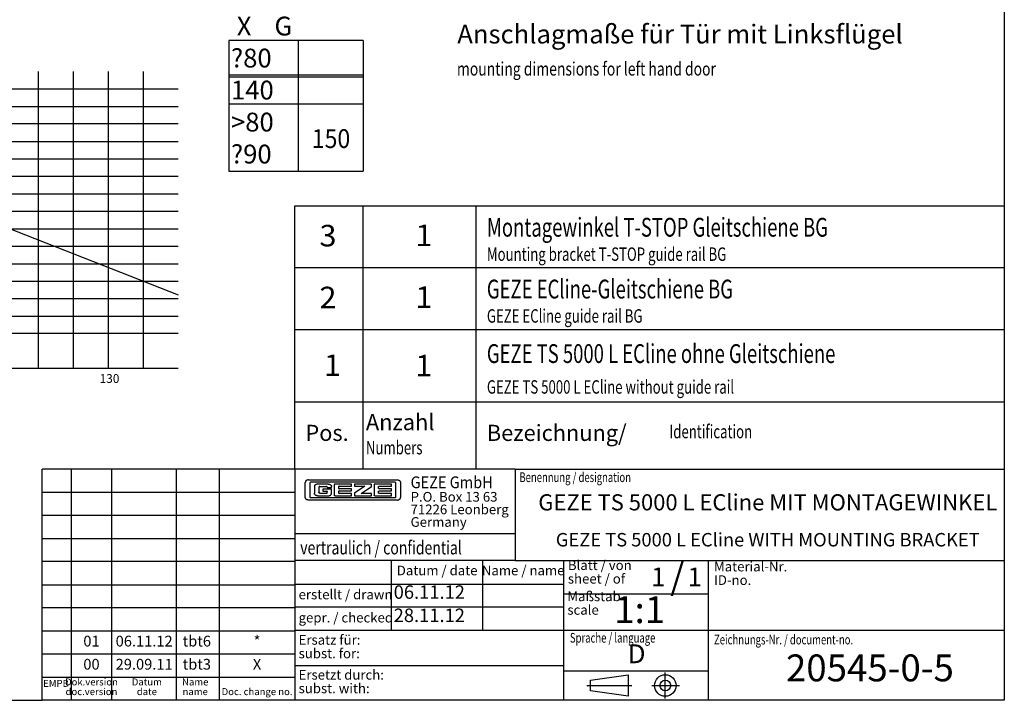
# Model space of a CAD drawing. Units: millimetres. Extents: x 545 to 1129, y 481 to 891.
# Drawn here: x 946 to 1129, y 481 to 607 of the extents above; entities that cross this region are included whole.
import ezdxf

# ---------------------------------------------------------------- set-up
doc = ezdxf.new("R2010")
doc.units = ezdxf.units.MM
doc.linetypes.add('DOT_CENTER', pattern=[14, 12, -1, 0, -1])
doc.layers.add('1', color=7, linetype='Continuous')
doc.styles.add('CONVERTER_12', font='txt.shx', dxfattribs={"width": 0.9})
doc.styles.add('CONVERTER_13', font='swissbo.ttf', dxfattribs={"width": 0.76})
doc.styles.add('CONVERTER_15', font='txt.shx', dxfattribs={"width": 0.72})
doc.styles.add('CONVERTER_16', font='txt.shx', dxfattribs={"width": 0.666963})
doc.styles.add('CONVERTER_17', font='txt.shx', dxfattribs={"width": 0.54})
doc.styles.add('CONVERTER_18', font='txt.shx', dxfattribs={"width": 0.765})
doc.styles.add('CONVERTER_19', font='swissbo.ttf', dxfattribs={"width": 1.045})
doc.styles.add('CONVERTER_20', font='txt.shx', dxfattribs={"width": 0.99})

# ---------------------------------------------------------------- blocks, each defined once
blk = doc.blocks.new('Anschlagmasse_Befestigung_MOPL_1', base_point=(3622.63, 335.82))
at = {"color": 7, "insert": (5137.17, 3009.64), "char_height": 17.5, "attachment_point": 7, "line_spacing_factor": 0.60024, "style": 'CONVERTER_13'}
blk.add_mtext('Anschlagmaße für Tür mit Linksflügel', dxfattribs=at)
at = {"layer": '1', "color": 7, "style": 'CONVERTER_13', "width": 0.76}
blk.add_text('mounting dimensions for left hand door', height=12.5, dxfattribs=at).set_placement((5136.86, 2985.29))
blk = doc.blocks.new('Diagramm', base_point=(1577.645, -221.665))
at = {"layer": '1', "color": 1, "linetype": 'Continuous'}
for p, q in [((1009.942, 603.572), (984.942, 603.572)), ((984.942, 603.572), (984.942, 597.209)), ((997.812, 603.572), (997.812, 579.285)), ((1009.942, 603.572), (1009.942, 597.209)), ((869.725, 597.81), (975.498, 556.257)), ((984.942, 597.209), (1009.942, 597.209)), ((984.942, 597.209), (984.942, 579.285)), ((1009.942, 597.209), (1009.942, 579.285)), ((984.942, 596.815), (1009.942, 596.815)), ((984.942, 591.817), (1009.942, 591.817)), ((984.942, 579.285), (1009.942, 579.285)), ((975.498, 542.56), (858.498, 542.56))]:
    blk.add_line(p, q, dxfattribs=at)
at = {"layer": '1', "color": 3, "linetype": 'Continuous'}
for p, q in [((949.498, 597.81), (949.498, 542.56)), ((955.998, 597.81), (955.998, 542.56)), ((962.498, 597.81), (962.498, 542.56)), ((968.998, 597.81), (968.998, 542.56)), ((858.498, 594.56), (975.498, 594.56)), ((858.498, 591.31), (975.498, 591.31)), ((975.498, 588.06), (858.498, 588.06)), ((858.498, 584.81), (975.498, 584.81)), ((858.498, 581.56), (975.498, 581.56)), ((858.498, 578.31), (975.498, 578.31)), ((858.498, 575.06), (975.498, 575.06)), ((858.498, 571.81), (975.498, 571.81)), ((944.179, 568.56), (975.498, 568.56)), ((858.498, 565.31), (975.498, 565.31)), ((858.498, 562.06), (975.498, 562.06)), ((858.498, 558.81), (975.498, 558.81)), ((858.498, 555.56), (968.998, 555.56)), ((968.998, 555.56), (975.498, 555.56)), ((858.498, 552.31), (975.498, 552.31)), ((975.498, 549.06), (858.498, 549.06))]:
    blk.add_line(p, q, dxfattribs=at)
at = {"layer": '1', "color": 4, "style": 'CONVERTER_12', "width": 0.9}
blk.add_text('150', height=3.5, dxfattribs=at).set_placement((1000.369, 583.578))
at = {"layer": '1', "color": 4, "insert": (985.346, 580.699), "char_height": 3.5, "attachment_point": 7, "line_spacing_factor": 1.020408, "style": 'CONVERTER_12'}
blk.add_mtext(' X    G\\P{\\Fgdt;?}80  140\\P>80  \\P{\\Fgdt;?}90', dxfattribs=at)
at = {"layer": '1', "color": 7, "insert": (960.9, 539.379), "char_height": 1.625, "attachment_point": 7, "line_spacing_factor": 1.020408, "style": 'CONVERTER_13'}
blk.add_mtext('130', dxfattribs=at)
blk = doc.blocks.new('a2kl', base_point=(729.19, 480.84))
at = {"color": 2, "linetype": 'Continuous'}
for p, q in [((1129.19, 890.84), (1129.19, 480.84)), ((1129.19, 523.84), (1129.19, 480.84)), ((1129.19, 480.84), (950.19, 480.84))]:
    blk.add_line(p, q, dxfattribs=at)
at = {"color": 1, "linetype": 'Continuous'}
for p, q in [((950.19, 480.84), (950.19, 523.84)), ((950.19, 480.84), (950.19, 523.84)), ((1038.19, 523.84), (950.19, 523.84)), ((950.19, 480.84), (950.19, 523.84)), ((997.19, 523.84), (997.19, 511.84)), ((1038.19, 523.84), (1038.19, 519.81)), ((1038.19, 523.84), (1129.19, 523.84)), ((1038.19, 519.81), (1038.19, 511.84)), ((997.19, 511.84), (1038.19, 511.84)), ((997.19, 511.84), (997.19, 486.7)), ((1038.19, 511.84), (1038.19, 506.84)), ((997.19, 510.84), (997.19, 510.94)), ((1038.19, 506.84), (997.19, 506.84)), ((1038.19, 506.84), (1047.19, 506.84)), ((1047.19, 506.84), (1129.19, 506.84)), ((1047.19, 506.84), (1047.19, 486.34)), ((1074.19, 486.34), (1074.19, 506.84)), ((1047.19, 500.67), (1074.19, 500.67)), ((1015.19, 493.84), (997.19, 493.84)), ((1032.19, 493.84), (1015.19, 493.84)), ((1047.19, 493.84), (1032.19, 493.84)), ((1074.19, 493.8), (1047.19, 493.8)), ((1129.19, 493.84), (1074.19, 493.84)), ((997.19, 486.7), (997.19, 480.84)), ((1047.19, 486.34), (1047.19, 480.84)), ((1074.19, 480.84), (1074.19, 486.34))]:
    blk.add_line(p, q, dxfattribs=at)
at = {"color": 3, "linetype": 'Continuous'}
for p, q in [((955.69, 480.84), (955.69, 523.84)), ((963.19, 480.84), (963.19, 523.84)), ((975.19, 480.84), (975.19, 523.84)), ((983.19, 480.84), (983.19, 523.84)), ((950.19, 519.54), (997.19, 519.54)), ((997.19, 515.24), (950.19, 515.24)), ((950.19, 510.94), (997.19, 510.94)), ((997.19, 506.64), (950.19, 506.64)), ((1015.19, 493.84), (1015.19, 506.84)), ((1032.19, 493.84), (1032.19, 506.84)), ((950.19, 502.34), (997.19, 502.34)), ((997.19, 502.44), (1047.19, 502.44)), ((997.19, 498.04), (950.19, 498.04)), ((1047.19, 498.14), (997.19, 498.14)), ((950.19, 493.74), (997.19, 493.74)), ((997.19, 489.44), (950.19, 489.44)), ((997.19, 487.34), (1047.19, 487.34))]:
    blk.add_line(p, q, dxfattribs=at)
at = {"color": 7, "linetype": 'Continuous'}
for p, q in [((999.16, 518.57), (999.16, 521.37)), ((999.77, 521.84), (1016.26, 521.84)), ((1000.02, 521.28), (1000.02, 518.66)), ((1015.87, 521.42), (1000.16, 521.42)), ((1000.85, 520.59), (1000.85, 519.35)), ((1003.44, 521.06), (1001.46, 521.06)), ((1001.69, 520.48), (1001.69, 519.5)), ((1001.84, 520.62), (1003.11, 520.62)), ((1003.25, 520.48), (1003.25, 520.4)), ((1003.25, 520.4), (1004.04, 520.4)), ((1004.04, 520.4), (1004.04, 520.59)), ((1004.55, 520.92), (1004.55, 519.02)), ((1007.77, 521.06), (1004.69, 521.06)), ((1005.4, 520.22), (1005.4, 520.61)), ((1005.46, 520.67), (1007.77, 520.67)), ((1007.77, 520.16), (1005.46, 520.16)), ((1007.77, 520.67), (1007.77, 521.06)), ((1007.77, 519.82), (1007.77, 520.16)), ((1008.29, 521), (1008.29, 520.73)), ((1010.23, 520.67), (1008.29, 519.35)), ((1011.35, 521.06), (1008.35, 521.06)), ((1008.35, 520.67), (1010.23, 520.67)), ((1009.58, 519.3), (1011.49, 520.62)), ((1011.49, 520.62), (1011.49, 520.92)), ((1011.97, 520.92), (1011.97, 519.02)), ((1015.18, 521.06), (1012.1, 521.06)), ((1012.81, 520.22), (1012.81, 520.61)), ((1012.87, 520.67), (1015.18, 520.67)), ((1015.18, 520.16), (1012.87, 520.16)), ((1015.18, 520.67), (1015.18, 521.06)), ((1015.18, 519.82), (1015.18, 520.16)), ((1016.01, 518.66), (1016.01, 521.28)), ((1016.87, 521.37), (1016.87, 518.57)), ((1015.87, 518.52), (1000.16, 518.52)), ((1001.46, 518.88), (1003.44, 518.88)), ((1001.84, 519.36), (1003.12, 519.36)), ((1002.44, 520.11), (1002.44, 519.77)), ((1004.04, 520.11), (1002.44, 520.11)), ((1002.44, 519.77), (1003.19, 519.77)), ((1003.25, 519.71), (1003.25, 519.6)), ((1004.04, 519.35), (1004.04, 520.11)), ((1004.69, 518.88), (1007.77, 518.88)), ((1005.4, 519.36), (1005.4, 519.76)), ((1005.46, 519.82), (1007.77, 519.82)), ((1007.77, 519.3), (1005.46, 519.3)), ((1007.77, 518.88), (1007.77, 519.3)), ((1008.29, 519.35), (1008.29, 518.94)), ((1008.35, 518.88), (1011.43, 518.88)), ((1011.43, 519.3), (1009.58, 519.3)), ((1011.49, 518.94), (1011.49, 519.24)), ((1012.1, 518.88), (1015.18, 518.88)), ((1012.81, 519.36), (1012.81, 519.76)), ((1012.87, 519.82), (1015.18, 519.82)), ((1015.18, 519.3), (1012.87, 519.3)), ((1015.18, 518.88), (1015.18, 519.3)), ((1016.26, 518.1), (999.77, 518.1))]:
    blk.add_line(p, q, dxfattribs=at)
at = {"color": 4, "linetype": 'Continuous'}
blk.add_line((950.19, 485.14), (997.19, 485.14), dxfattribs=at)
at = {"color": 7, "linetype": 'Continuous'}
for centre, radius, start, end in [((1000.16, 521.28), 0.137, 90, 180), ((1005.46, 520.61), 0.0569, 89.1879, 179.4434), ((1005.46, 520.22), 0.0569, 180.5566, 270.8121), ((1008.35, 521), 0.0577, 90, 180), ((1008.35, 520.73), 0.0577, 180, 270), ((1012.87, 520.61), 0.0569, 89.1879, 179.4434), ((1012.87, 520.22), 0.0569, 180.5566, 270.8121), ((1015.87, 521.28), 0.137, 0, 90), ((1000.16, 518.66), 0.137, 180, 270), ((1003.19, 519.71), 0.0595, 1.3124, 90), ((1005.46, 519.76), 0.0569, 89.1879, 179.4434), ((1005.46, 519.36), 0.0569, 180.5566, 270.8121), ((1008.35, 518.94), 0.0576, 180.0723, 270.0723), ((1011.43, 519.24), 0.0576, 0.0723, 90.0723), ((1011.43, 518.94), 0.0576, 269.9277, 359.9277), ((1012.87, 519.76), 0.0569, 89.1879, 179.4434), ((1012.87, 519.36), 0.0569, 180.5566, 270.8121), ((1015.87, 518.66), 0.137, 270, 0)]:
    blk.add_arc(centre, radius, start, end, dxfattribs=at)
for points in [[(999.77, 521.84), (999.61, 521.83), (999.46, 521.77), (999.34, 521.7), (999.25, 521.6), (999.19, 521.49), (999.16, 521.37)], [(1001.46, 521.06), (1001.31, 521.04), (1001.17, 521), (1001.04, 520.93), (1000.94, 520.84), (1000.88, 520.72), (1000.85, 520.59)], [(1001.84, 520.62), (1001.8, 520.61), (1001.77, 520.6), (1001.74, 520.58), (1001.72, 520.55), (1001.7, 520.52), (1001.69, 520.48)], [(1003.25, 520.48), (1003.25, 520.51), (1003.24, 520.54), (1003.22, 520.57), (1003.19, 520.59), (1003.15, 520.61), (1003.11, 520.62)], [(1003.44, 521.06), (1003.58, 521.04), (1003.73, 521), (1003.85, 520.93), (1003.95, 520.84), (1004.02, 520.72), (1004.04, 520.59)], [(1004.69, 521.06), (1004.65, 521.05), (1004.62, 521.04), (1004.59, 521.02), (1004.57, 520.99), (1004.56, 520.95), (1004.55, 520.92)], [(1011.49, 520.92), (1011.48, 520.95), (1011.47, 520.99), (1011.45, 521.01), (1011.42, 521.03), (1011.39, 521.05), (1011.35, 521.06)], [(1012.1, 521.06), (1012.07, 521.05), (1012.03, 521.04), (1012, 521.02), (1011.98, 520.99), (1011.97, 520.95), (1011.97, 520.92)], [(1016.26, 521.84), (1016.42, 521.83), (1016.57, 521.77), (1016.69, 521.7), (1016.79, 521.6), (1016.85, 521.49), (1016.87, 521.37)], [(999.77, 518.1), (999.61, 518.11), (999.46, 518.16), (999.34, 518.24), (999.25, 518.34), (999.19, 518.45), (999.16, 518.57)], [(1001.46, 518.88), (1001.31, 518.89), (1001.17, 518.94), (1001.04, 519), (1000.94, 519.1), (1000.88, 519.22), (1000.85, 519.35)], [(1001.84, 519.36), (1001.8, 519.36), (1001.77, 519.38), (1001.74, 519.4), (1001.72, 519.42), (1001.7, 519.46), (1001.69, 519.5)], [(1003.12, 519.36), (1003.15, 519.36), (1003.19, 519.38), (1003.21, 519.4), (1003.23, 519.43), (1003.24, 519.45), (1003.25, 519.5), (1003.25, 519.6)], [(1003.44, 518.88), (1003.58, 518.89), (1003.73, 518.94), (1003.85, 519), (1003.95, 519.1), (1004.02, 519.22), (1004.04, 519.35)], [(1004.69, 518.88), (1004.65, 518.89), (1004.62, 518.9), (1004.59, 518.93), (1004.57, 518.96), (1004.56, 518.99), (1004.55, 519.02)], [(1012.1, 518.88), (1012.07, 518.89), (1012.03, 518.9), (1012, 518.93), (1011.98, 518.96), (1011.97, 518.99), (1011.97, 519.02)], [(1016.26, 518.1), (1016.42, 518.11), (1016.57, 518.16), (1016.69, 518.24), (1016.79, 518.34), (1016.85, 518.45), (1016.87, 518.57)]]:
    blk.add_spline(points, degree=3, dxfattribs=at)
at = {"layer": '1', "color": 1, "linetype": 'Continuous'}
blk.add_line((1047.19, 486.34), (1074.19, 486.34), dxfattribs=at)
at = {"layer": '1', "color": 4, "linetype": 'Continuous'}
for p, q in [((1052.22, 484.59), (1059.22, 485.59)), ((1059.22, 485.59), (1059.22, 481.59)), ((1052.22, 482.59), (1052.22, 484.59)), ((1059.22, 481.59), (1052.22, 482.59))]:
    blk.add_line(p, q, dxfattribs=at)
at = {"layer": '1', "color": 7, "linetype": 'DOT_CENTER'}
for p, q in [((1066.13, 481.16), (1066.13, 486.04)), ((1051.51, 483.59), (1059.91, 483.59)), ((1063.62, 483.59), (1068.77, 483.59))]:
    blk.add_line(p, q, dxfattribs=at)
at = {"layer": '1', "color": 2, "linetype": 'Continuous'}
blk.add_line((545.19, 480.84), (950.19, 480.84), dxfattribs=at)
at = {"layer": '1', "color": 4, "linetype": 'Continuous'}
for radius in [2, 1]:
    blk.add_circle((1066.13, 483.59), radius, dxfattribs=at)
at = {"color": 4}
for s, height, style, width, p in [('GEZE GmbH', 2.2, 'CONVERTER_12', 0.9, (1018.75, 520.29)), ('vertraulich / confidential', 2.5, 'CONVERTER_18', 0.765, (998.22, 507.98))]:
    blk.add_text(s, height=height, dxfattribs=dict(at, style=style, width=width)).set_placement(p)
at = {"color": 3, "style": 'CONVERTER_15', "width": 0.72}
for s, p in [('Benennung / designation', (1038.99, 521.44)), ('Sprache / language', (1048.39, 491.57)), ('Zeichnungs-Nr. / document-no.', (1075.19, 491.24))]:
    blk.add_text(s, height=1.8, dxfattribs=at).set_placement(p)
at = {"color": 3}
for s, insert, char_height, attachment_point, line_spacing_factor, style in [('P.O. Box 13 63\\P71226 Leonberg\\PGermany', (1018.75, 512.55), 1.8, 7, 0.780312, 'CONVERTER_15'), ('GEZE TS 5000 L ECline WITH MOUNTING BRACKET', (1085.19, 510.39), 2.5, 5, 1.020408, 'CONVERTER_15'), ('Datum / date', (1023.69, 503.53), 1.8, 8, 0.90036, 'CONVERTER_16'), ('Name / name', (1039.69, 503.53), 1.8, 8, 0.90036, 'CONVERTER_16'), ('Blatt / von\\Psheet / of', (1048.01, 501.99), 1.8, 7, 0.840336, 'CONVERTER_15'), ('Material-Nr.\\PID-no.', (1075.19, 501.74), 1.8, 7, 0.840336, 'CONVERTER_15'), ('06.11.12', (1022.23, 500.65), 2.5, 5, 1.020408, 'CONVERTER_17'), ('erstellt / drawn', (997.92, 500.29), 1.8, 4, 0.90036, 'CONVERTER_15'), ('Maßstab\\Pscale', (1047.91, 496.2), 1.8, 7, 0.840336, 'CONVERTER_15'), ('gepr. / checked', (997.92, 495.99), 1.8, 4, 0.90036, 'CONVERTER_15'), ('28.11.12', (1022.23, 496.33), 2.5, 5, 1.020408, 'CONVERTER_17'), ('Ersatz für:\\Psubst. for:', (997.92, 490.59), 1.8, 4, 0.840336, 'CONVERTER_15'), ('Ersetzt durch:\\Psubst. with:', (997.92, 484.09), 1.8, 4, 0.840336, 'CONVERTER_15')]:
    blk.add_mtext(s, dxfattribs=dict(at, insert=insert, char_height=char_height, attachment_point=attachment_point, line_spacing_factor=line_spacing_factor, style=style))
at = {"color": 4, "attachment_point": 5, "line_spacing_factor": 1.020408}
for s, insert, char_height, style in [('GEZE TS 5000 L ECline MIT MONTAGEWINKEL', (1085.19, 517.28), 3, 'CONVERTER_15'), ('1', (1064.81, 503.34), 3.5, 'CONVERTER_12'), ('/', (1068.39, 503.34), 5, 'CONVERTER_12'), ('1', (1071.61, 503.34), 3.5, 'CONVERTER_12'), ('D', (1060.81, 489.04), 3.5, 'CONVERTER_12')]:
    blk.add_mtext(s, dxfattribs=dict(at, insert=insert, char_height=char_height, style=style))
at = {"color": 1, "char_height": 5, "attachment_point": 5, "line_spacing_factor": 1.020408}
for s, insert, style in [('1:1', (1061.37, 497.05), 'CONVERTER_12'), ('20545-0-5', (1104.19, 486.22), 'CONVERTER_15')]:
    blk.add_mtext(s, dxfattribs=dict(at, insert=insert, style=style))
at = {"color": 7}
for s, insert, char_height, attachment_point, line_spacing_factor, style in [('01', (959.39, 491.59), 2, 5, 1.020408, 'CONVERTER_12'), ('06.11.12', (969.19, 491.59), 2, 5, 1.020408, 'CONVERTER_17'), ('tbt6', (978.99, 491.59), 2, 5, 1.020408, 'CONVERTER_15'), ('*', (990.19, 491.59), 2, 5, 1.020408, 'CONVERTER_12'), ('00', (959.39, 487.29), 2, 5, 1.020408, 'CONVERTER_12'), ('29.09.11', (969.19, 487.29), 2, 5, 1.020408, 'CONVERTER_17'), ('tbt3', (978.99, 487.29), 2, 5, 1.020408, 'CONVERTER_15'), ('X', (990.19, 487.29), 2, 5, 1.020408, 'CONVERTER_12'), ('EMPB', (952.79, 482.94), 1.3, 8, 0.720288, 'CONVERTER_15'), ('Dok.version', (959.39, 483.2), 1.3, 8, 0.720288, 'CONVERTER_17'), ('Datum', (969.69, 483.2), 1.3, 8, 0.720288, 'CONVERTER_15'), ('Name', (978.69, 483.2), 1.3, 8, 0.720288, 'CONVERTER_15'), ('doc.version', (959.39, 481.4), 1.3, 8, 0.720288, 'CONVERTER_17'), ('date', (969.69, 481.4), 1.3, 8, 0.720288, 'CONVERTER_15'), ('name', (978.69, 481.4), 1.3, 8, 0.720288, 'CONVERTER_15'), ('Doc. change no.', (990.19, 481.4), 1.3, 8, 0.720288, 'CONVERTER_15')]:
    blk.add_mtext(s, dxfattribs=dict(at, insert=insert, char_height=char_height, attachment_point=attachment_point, line_spacing_factor=line_spacing_factor, style=style))
blk = doc.blocks.new('rahmen', base_point=(555.19, 480.84))
at = {"layer": '1'}
blk.add_blockref('a2kl', (729.19, 480.84), dxfattribs=at)

msp = doc.modelspace()

# ---------------------------------------------------------------- linework, layer by layer
at = {"color": 1, "linetype": 'Continuous'}
for p, q in [((997.192, 535.337), (997.192, 572.837)), ((1009.942, 535.337), (1009.942, 572.837)), ((1030.942, 535.337), (1030.942, 572.837)), ((997.192, 523.837), (997.192, 561.337)), ((1009.942, 523.837), (1009.942, 561.337)), ((1030.942, 523.837), (1030.942, 561.337)), ((997.192, 536.337), (1129.192, 536.337))]:
    msp.add_line(p, q, dxfattribs=at)
at = {"layer": '1', "color": 1, "linetype": 'Continuous'}
for p, q in [((997.192, 572.837), (1009.942, 572.837)), ((1009.942, 572.837), (1030.942, 572.837)), ((1030.942, 572.837), (1129.192, 572.837)), ((997.192, 561.337), (1009.942, 561.337)), ((1009.942, 561.337), (1030.942, 561.337)), ((1030.942, 561.337), (1129.192, 561.337)), ((997.192, 549.837), (1129.192, 549.837))]:
    msp.add_line(p, q, dxfattribs=at)

# ---------------------------------------------------------------- block references
for name, p in [('rahmen', (555.192, 480.837)), ('Diagramm', (1577.645, -221.665))]:
    msp.add_blockref(name, p)
at = {"layer": '1', "xscale": 0.2, "yscale": 0.2, "zscale": 0.2}
msp.add_blockref('Anschlagmasse_Befestigung_MOPL_1', (724.526, 67.163), dxfattribs=at)

# ---------------------------------------------------------------- texts
at = {"color": 4}
for s, height, style, width, p in [('Montagewinkel T-STOP Gleitschiene BG', 3.5, 'CONVERTER_15', 0.72, (1032.942, 567.087)), ('3', 4, 'CONVERTER_19', 1.045, (1001.807, 565.277)), ('1', 4, 'CONVERTER_19', 1.045, (1019.654, 565.334)), ('GEZE ECline-Gleitschiene BG', 3.5, 'CONVERTER_15', 0.72, (1032.942, 555.587)), ('2', 4, 'CONVERTER_19', 1.045, (1001.807, 553.777)), ('1', 4, 'CONVERTER_19', 1.045, (1019.654, 553.834)), ('GEZE TS 5000 L ECline ohne Gleitschiene', 3.5, 'CONVERTER_15', 0.72, (1032.942, 543.587)), ('1', 4, 'CONVERTER_19', 1.045, (1002.61, 541.163)), ('1', 4, 'CONVERTER_19', 1.045, (1019.615, 541.107)), ('Anzahl', 3, 'CONVERTER_20', 0.99, (1010.442, 531.087)), ('Pos.', 3, 'CONVERTER_20', 0.99, (999.192, 529.087)), ('Bezeichnung/', 3, 'CONVERTER_20', 0.99, (1032.942, 529.087))]:
    msp.add_text(s, height=height, dxfattribs=dict(at, style=style, width=width)).set_placement(p)
at = {"color": 3, "style": 'CONVERTER_15', "width": 0.72}
for s, p in [('Mounting bracket T-STOP guide rail BG', (1032.942, 562.587)), ('GEZE ECline guide rail BG', (1032.942, 551.087)), ('GEZE TS 5000 L ECline without guide rail', (1032.942, 537.882)), ('Identification', (1066.892, 529.587)), ('Numbers', (1010.442, 526.587))]:
    msp.add_text(s, height=2.5, dxfattribs=at).set_placement(p)

doc.saveas('drawing.dxf')
